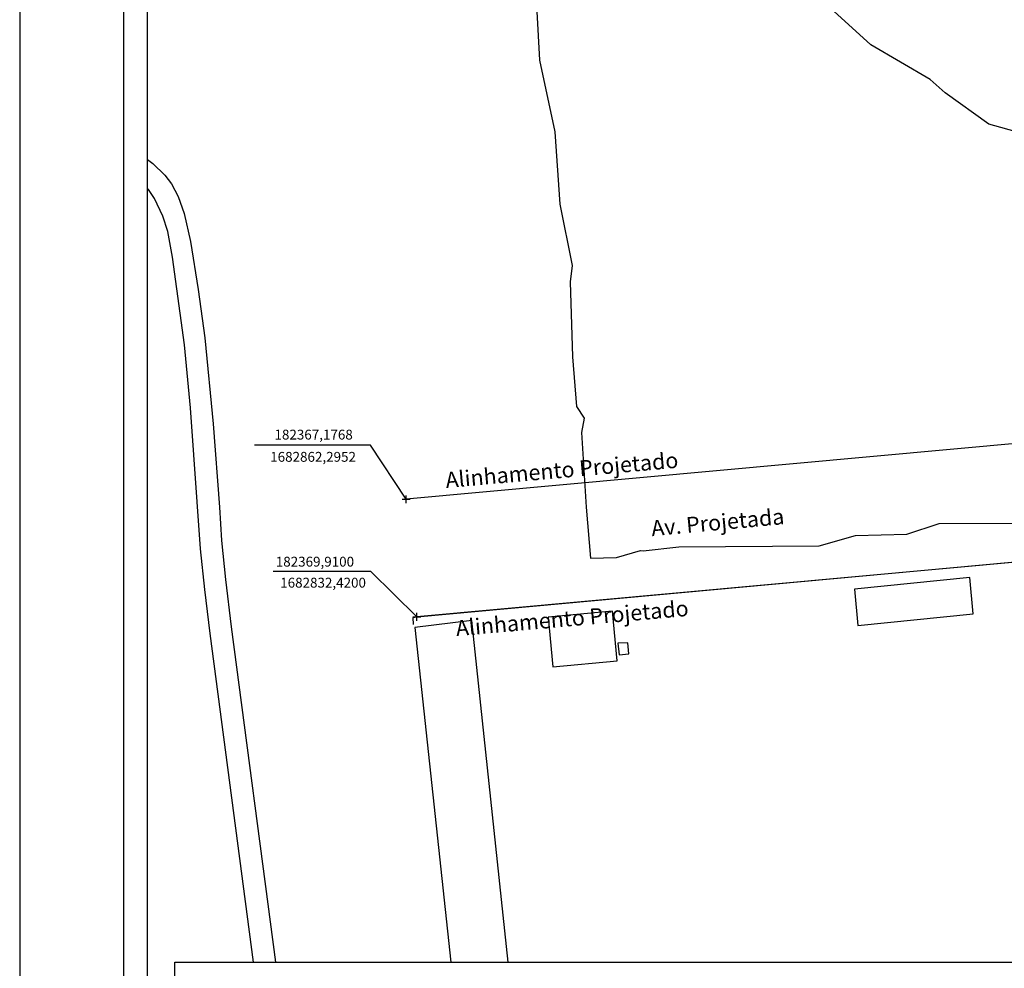
# Model space of a CAD drawing. Units: millimetres. Extents: x 182269 to 184313, y 1682595 to 1683277.
# Drawn here: x 182269 to 182519, y 1682743 to 1682984 of the extents above; entities that cross this region are included whole.
import ezdxf

# ---------------------------------------------------------------- set-up
doc = ezdxf.new("R2010")
doc.units = ezdxf.units.MM
doc.header["$MEASUREMENT"] = 0
doc.header["$PDMODE"] = 2
doc.header["$PDSIZE"] = -1
for name, color, linetype in [('Alinhamento', 6, 'Continuous'), ('PRINT_A4_A3', 7, 'Continuous'), ('T-DIM', 1, 'Continuous'), ('V-BANHADO', 102, 'Continuous'), ('V-EDIFICACAO', 7, 'Continuous'), ('V-LOTE', 1, 'Continuous'), ('V-REFERENCIA', 2, 'Continuous')]:
    doc.layers.add(name, color=color, linetype=linetype)

# ---------------------------------------------------------------- blocks, each defined once
blk = doc.blocks.new('A3')
at = {"layer": 'Defpoints'}
blk.add_lwpolyline([(0, 0), (297, 0), (297, 420), (0, 420)], close=True, dxfattribs=at)

msp = doc.modelspace()

# ---------------------------------------------------------------- linework, layer by layer
at = {"color": 7}
msp.add_line((182295.55265, 1682621.26925), (182295.55265, 1683158.90997), dxfattribs=at)
at = {"layer": 'Alinhamento'}
for p, q in [((182626.25148, 1682885.99738), (182367.17678, 1682862.29523)), ((182633.57085, 1682856.54173), (182369.91, 1682832.42))]:
    msp.add_line(p, q, dxfattribs=at)
at = {"layer": 'Alinhamento', "color": 7}
for p, q in [((182358.15188, 1682876.06386), (182328.65948, 1682876.06386)), ((182367.17678, 1682862.29523), (182358.15188, 1682876.06386)), ((182358.24346, 1682843.94247), (182333.45416, 1682843.94247)), ((182369.91, 1682832.42), (182358.24346, 1682843.94247))]:
    msp.add_line(p, q, dxfattribs=at)
at = {"layer": 'Alinhamento'}
for p in [(182367.17678, 1682862.29523), (182369.91, 1682832.42)]:
    msp.add_point(p, dxfattribs=at)
at = {"layer": 'PRINT_A4_A3'}
for p, q in [((182308.44115, 1682744.702), (182637.27892, 1682744.702)), ((182308.44115, 1682638.15212), (182308.44115, 1682744.702))]:
    msp.add_line(p, q, dxfattribs=at)
at = {"layer": 'T-DIM', "color": 1}
msp.add_line((182301.55265, 1682627.26925), (182301.55265, 1683152.90997), dxfattribs=at)
at = {"layer": 'V-BANHADO'}
for points in [[(182399.03, 1683011.04), (182401.07, 1682973.81), (182404.98, 1682955.68), (182406.25, 1682937.26), (182409.35, 1682921.69), (182408.84, 1682917.56), (182409.4, 1682898.45), (182410.47, 1682885.83), (182412.4, 1682882.88), (182411.69, 1682879.24), (182412.86, 1682860.33), (182414.03, 1682847.31), (182414.03, 1682847.31), (182420.62, 1682847.51), (182426.7, 1682849.28), (182427.41, 1682849.18), (182436.39, 1682850.21), (182472.08, 1682850.51), (182481.26, 1682853.11), (182494.29, 1682853.46), (182502.5, 1682856.11), (182521.36, 1682856.21)], [(182530, 1682953.4), (182515.15, 1682957.58), (182504.06, 1682965.59), (182500.2, 1682968.93), (182485.15, 1682977.72), (182473.95, 1682987.99)]]:
    msp.add_lwpolyline(points, dxfattribs=at)
at = {"layer": 'V-EDIFICACAO'}
for points in [[(182481.02, 1682839.43), (182481.91, 1682830.23), (182511.14, 1682833.24), (182510.28, 1682842.41), (182481.02, 1682839.43)], [(182403.23, 1682832.36), (182404.41, 1682819.75), (182420.73, 1682821.29), (182419.62, 1682833.88), (182403.23, 1682832.36)], [(182420.94, 1682825.72), (182421.28, 1682822.77), (182423.7, 1682823.04), (182423.48, 1682825.87), (182420.94, 1682825.72)]]:
    msp.add_lwpolyline(points, close=True, dxfattribs=at)
msp.add_lwpolyline([(182393.0585, 1682744.702), (182383.89, 1682831.47), (182369.4, 1682829.74), (182378.5314, 1682744.702)], dxfattribs=at)
at = {"layer": 'V-LOTE'}
msp.add_lwpolyline([(182369.09, 1682830.46), (182368.95, 1682832.26), (182369.91, 1682832.42), (182542.99, 1682848.39)], dxfattribs=at)
at = {"layer": 'V-REFERENCIA'}
for points in [[(182301.55265, 1682948.63104), (182302.91, 1682947.58), (182305.94, 1682944.61), (182307.59, 1682942.41), (182309.29, 1682939.21), (182310.85, 1682934.89), (182312.45, 1682927.8), (182314.39, 1682915.59), (182316.1, 1682903.27), (182318.2, 1682881.47), (182319.85, 1682860.26), (182320.36, 1682851.79), (182321.35, 1682841.9), (182322.79, 1682829.87), (182334.04491, 1682744.702)], [(182328.46911, 1682744.702), (182317.43, 1682828.19), (182316.06, 1682839.39), (182315.01, 1682849.69), (182312.44, 1682885.56), (182310.94, 1682901.55), (182307.88, 1682923.83), (182306.68, 1682930.34), (182305.39, 1682934.2), (182303.28, 1682938.74), (182301.78, 1682940.95), (182301.55265, 1682941.21152)]]:
    msp.add_lwpolyline(points, dxfattribs=at)

# ---------------------------------------------------------------- block references
at = {"xscale": 2, "yscale": 2, "zscale": 2, "rotation": 90}
msp.add_blockref('A3', (183109.084, 1682595.2), dxfattribs=at)

# ---------------------------------------------------------------- texts
at = {"layer": 'Alinhamento', "color": 7, "char_height": 2.5, "attachment_point": 5}
for s, insert in [('182367,1768', (182343.71319, 1682878.40421)), ('1682862,2952', (182343.5742, 1682872.75521)), ('182369,9100', (182344.04173, 1682846.12242)), ('1682832,4200', (182346.11068, 1682840.78578))]:
    msp.add_mtext(s, dxfattribs=dict(at, insert=insert))
at = {"layer": 'Alinhamento', "char_height": 4, "attachment_point": 1}
for s, insert, width, rotation in [('{\\fArial|b0|i0|c0|p34;Alinhamento Projetado}', (182377.01046, 1682869.1444), 60.7273028, 5), ('{\\fArial|b0|i0|c0|p34;Av. Projetada}', (182429.23831, 1682856.89696), 40.5926655, 5.2284376), ('{\\fArial|b0|i0|c0|p34;Alinhamento Projetado}', (182379.62664, 1682831.50462), 60.7273028, 5)]:
    msp.add_mtext(s, dxfattribs=dict(at, insert=insert, width=width, rotation=rotation))

doc.saveas('drawing.dxf')
